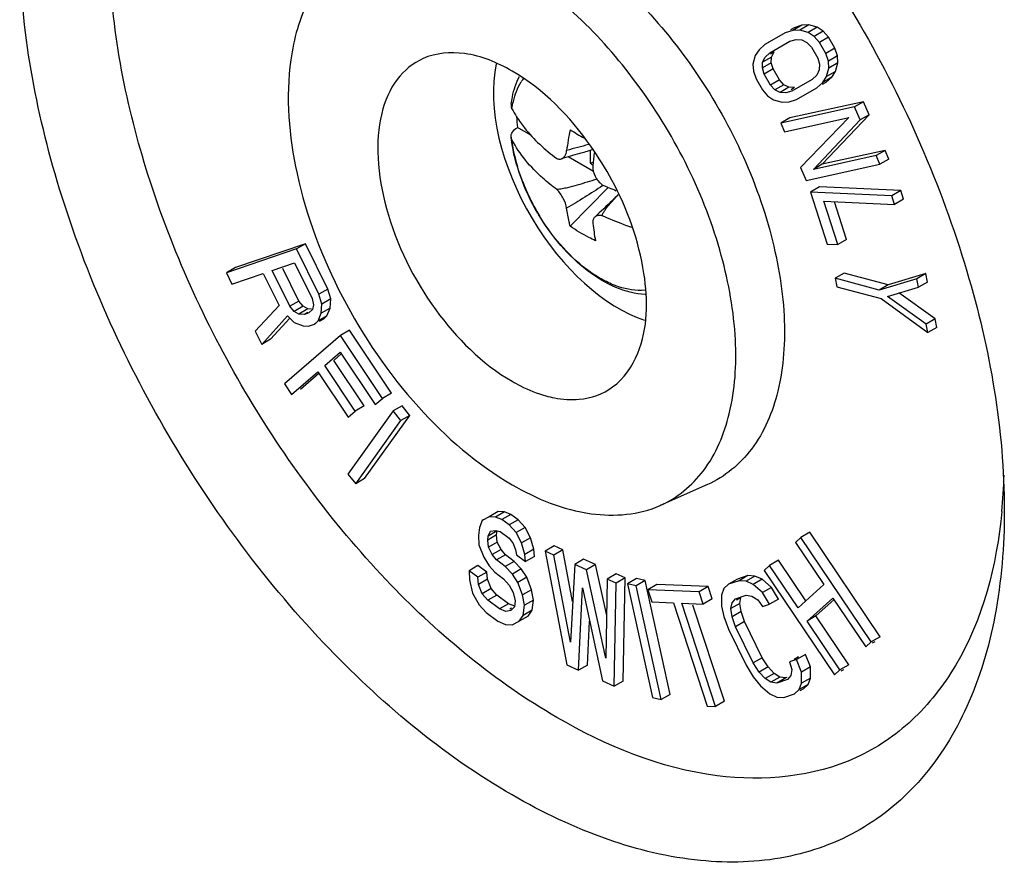
# Model space of a CAD drawing. Units: millimetres. Extents: x 0 to 594, y 0 to 420.
# Drawn here: x 541 to 546, y 152 to 156 of the extents above; entities that cross this region are included whole.
import ezdxf

# ---------------------------------------------------------------- set-up
doc = ezdxf.new("R2010")
doc.units = ezdxf.units.MM
doc.header["$LTSCALE"] = 32.67
doc.layers.get('0').update_dxf_attribs({"linetype": 'CONTINUOUS'})
for name, color, linetype in [('CHAMFERS', 7, 'CONTINUOUS'), ('DRAFTS', 7, 'CONTINUOUS'), ('ROUNDS', 7, 'CONTINUOUS')]:
    doc.layers.add(name, color=color, linetype=linetype)

msp = doc.modelspace()

# ---------------------------------------------------------------- linework, layer by layer
at = {"color": 7, "linetype": 'CONTINUOUS'}
for p, q in [((544.9432, 155.7082), (544.9262, 155.6984)), ((544.9432, 155.7082), (544.9264, 155.6985)), ((544.9789, 155.72), (544.9365, 155.6955)), ((544.9789, 155.72), (544.9432, 155.7082)), ((545.012, 155.7216), (544.9695, 155.6971)), ((545.012, 155.7216), (544.9789, 155.72)), ((545.0525, 155.7103), (545.0101, 155.6858)), ((545.0525, 155.7103), (545.012, 155.7216)), ((545.0803, 155.6916), (545.0525, 155.7103)), ((544.9008, 155.6837), (544.8048, 155.6287)), ((544.9365, 155.6955), (544.9008, 155.6837)), ((544.9232, 155.6447), (544.9525, 155.6528)), ((544.9695, 155.6971), (544.9365, 155.6955)), ((544.9525, 155.6528), (544.9792, 155.6508)), ((545.0101, 155.6858), (544.9695, 155.6971)), ((545.0379, 155.6671), (545.0101, 155.6858)), ((545.0803, 155.6916), (545.0379, 155.6671)), ((545.063, 155.6383), (545.0379, 155.6671)), ((545.1054, 155.6628), (545.063, 155.6383)), ((545.1054, 155.6628), (545.0803, 155.6916)), ((545.1353, 155.6108), (545.1054, 155.6628)), ((544.8048, 155.6287), (544.7766, 155.6039)), ((544.8217, 155.6384), (544.8048, 155.6287)), ((544.8273, 155.5897), (544.9232, 155.6447)), ((544.9792, 155.6508), (545.0032, 155.6386)), ((545.0032, 155.6386), (545.0246, 155.6163)), ((545.0246, 155.6163), (545.0545, 155.5643)), ((545.0929, 155.5863), (545.063, 155.6383)), ((545.1353, 155.6108), (545.0929, 155.5863)), ((545.1477, 155.5746), (545.1353, 155.6108)), ((544.7585, 155.5762), (544.7479, 155.5356)), ((544.7766, 155.6039), (544.7585, 155.5762)), ((544.8362, 155.5691), (544.7937, 155.5446)), ((544.7937, 155.5446), (544.8054, 155.5686)), ((544.8054, 155.5686), (544.8273, 155.5897)), ((544.8479, 155.593), (544.831, 155.5833)), ((544.8346, 155.5422), (544.8362, 155.5691)), ((544.8362, 155.5691), (544.8479, 155.593)), ((545.0545, 155.5643), (545.0631, 155.5347)), ((545.1052, 155.5501), (545.0929, 155.5863)), ((545.1477, 155.5746), (545.1052, 155.5501)), ((545.1498, 155.5413), (545.1477, 155.5746)), ((544.7479, 155.5356), (544.7501, 155.5023)), ((544.7922, 155.5177), (544.7937, 155.5446)), ((544.8346, 155.5422), (544.7922, 155.5177)), ((544.8008, 155.4881), (544.7922, 155.5177)), ((544.8432, 155.5126), (544.8008, 155.4881)), ((544.8432, 155.5126), (544.8346, 155.5422)), ((544.8731, 155.4606), (544.8432, 155.5126)), ((545.0631, 155.5347), (545.0615, 155.5078)), ((545.0968, 155.4762), (545.1074, 155.5168)), ((545.1074, 155.5168), (545.1052, 155.5501)), ((545.1498, 155.5413), (545.1074, 155.5168)), ((545.1392, 155.5007), (545.1498, 155.5413)), ((544.7501, 155.5023), (544.7624, 155.4661)), ((544.7624, 155.4661), (544.7923, 155.4141)), ((544.8307, 155.4361), (544.8008, 155.4881)), ((545.0498, 155.4838), (545.028, 155.4627)), ((545.0615, 155.5078), (545.0498, 155.4838)), ((545.0787, 155.4485), (545.0968, 155.4762)), ((545.1211, 155.473), (545.0787, 155.4485)), ((545.0929, 155.4482), (545.1211, 155.473)), ((545.1392, 155.5007), (545.0968, 155.4762)), ((545.1211, 155.473), (545.1392, 155.5007)), ((544.8731, 155.4606), (544.8307, 155.4361)), ((544.8521, 155.4137), (544.8307, 155.4361)), ((544.8945, 155.4382), (544.8521, 155.4137)), ((544.8945, 155.4382), (544.8731, 155.4606)), ((544.9185, 155.4261), (544.8761, 155.4016)), ((544.9185, 155.4261), (544.8945, 155.4382)), ((544.9452, 155.4241), (544.9185, 155.4261)), ((544.9452, 155.4241), (544.9282, 155.4143)), ((545.028, 155.4627), (544.9321, 155.4077)), ((544.9545, 155.3687), (545.0505, 155.4237)), ((545.0505, 155.4237), (545.0787, 155.4485)), ((545.0929, 155.4482), (545.076, 155.4385)), ((544.7923, 155.4141), (544.8174, 155.3853)), ((544.8174, 155.3853), (544.8452, 155.3666)), ((544.8761, 155.4016), (544.8521, 155.4137)), ((544.9028, 155.3996), (544.8761, 155.4016)), ((544.9321, 155.4077), (544.9028, 155.3996)), ((544.8452, 155.3666), (544.8858, 155.3553)), ((545.229, 155.3325), (544.8797, 155.2561)), ((544.8858, 155.3553), (544.9188, 155.3569)), ((544.9188, 155.3569), (544.9545, 155.3687)), ((545.2714, 155.357), (544.9221, 155.2806)), ((545.2714, 155.357), (545.229, 155.3325)), ((545.2561, 155.2715), (545.229, 155.3325)), ((545.2985, 155.2959), (545.2714, 155.357)), ((544.9221, 155.2806), (544.8797, 155.2561)), ((544.8977, 155.2154), (545.2025, 155.282)), ((545.2025, 155.282), (544.973, 155.046)), ((545.0764, 155.0615), (545.2985, 155.2959)), ((545.2985, 155.2959), (545.2561, 155.2715)), ((543.6301, 155.2343), (543.6314, 155.235)), ((543.6949, 155.1983), (543.6314, 155.235)), ((544.8797, 155.2561), (544.8977, 155.2154)), ((545.034, 155.037), (545.2561, 155.2715)), ((543.9913, 155.0272), (543.8715, 155.0963)), ((543.9762, 155.1277), (543.9762, 155.0672)), ((545.3313, 155.102), (545.034, 155.037)), ((545.3737, 155.1265), (545.0764, 155.0615)), ((545.3737, 155.1265), (545.3313, 155.102)), ((545.3494, 155.0613), (545.3313, 155.102)), ((545.3918, 155.0858), (545.3737, 155.1265)), ((543.9762, 155.0672), (543.9908, 155.071)), ((543.9762, 155.0672), (543.9896, 155.0575)), ((544.973, 155.046), (545, 154.9849)), ((545, 154.9849), (545.3494, 155.0613)), ((545.0764, 155.0615), (545.034, 155.037)), ((545.3918, 155.0858), (545.3494, 155.0613)), ((543.8813, 154.768), (544.062, 154.9515)), ((545.0629, 154.9541), (545.0205, 154.9296)), ((545.4484, 154.9362), (545.0629, 154.9541)), ((545.0205, 154.9296), (545.1002, 154.6833)), ((545.4059, 154.9117), (545.0205, 154.9296)), ((545.4484, 154.9362), (545.4059, 154.9117)), ((545.4192, 154.8707), (545.4059, 154.9117)), ((545.4616, 154.8952), (545.4484, 154.9362)), ((545.1494, 154.681), (545.083, 154.8863)), ((545.083, 154.8863), (545.4192, 154.8707)), ((545.1918, 154.7055), (545.1341, 154.8839)), ((545.4616, 154.8952), (545.4192, 154.8707)), ((542.6267, 154.6845), (542.2944, 154.5717)), ((542.6267, 154.6845), (542.5842, 154.66)), ((542.7322, 154.4701), (542.6267, 154.6845)), ((545.1002, 154.6833), (545.1494, 154.681)), ((545.1918, 154.7055), (545.1494, 154.681)), ((542.5842, 154.66), (542.2519, 154.5472)), ((542.6898, 154.4456), (542.5842, 154.66)), ((542.4692, 154.5584), (542.5753, 154.5944)), ((542.5753, 154.5944), (542.6588, 154.4247)), ((542.2944, 154.5717), (542.2519, 154.5472)), ((542.2519, 154.5472), (542.2783, 154.4936)), ((542.2783, 154.4936), (542.4268, 154.544)), ((542.4268, 154.544), (542.5015, 154.3921)), ((542.5528, 154.3887), (542.4692, 154.5584)), ((542.5952, 154.4132), (542.5195, 154.5669)), ((545.1796, 154.5454), (545.1372, 154.5209)), ((545.3888, 154.4895), (545.1796, 154.5454)), ((545.5674, 154.5432), (545.3888, 154.4895)), ((545.5674, 154.5432), (545.5249, 154.5187)), ((545.5756, 154.5029), (545.5674, 154.5432)), ((545.1372, 154.5209), (545.1454, 154.4807)), ((545.3464, 154.465), (545.1372, 154.5209)), ((545.5249, 154.5187), (545.3464, 154.465)), ((545.3888, 154.4895), (545.3464, 154.465)), ((545.5332, 154.4784), (545.5249, 154.5187)), ((545.5756, 154.5029), (545.5332, 154.4784)), ((542.7322, 154.4701), (542.6898, 154.4456)), ((542.7047, 154.3985), (542.6898, 154.4456)), ((542.7471, 154.423), (542.7322, 154.4701)), ((545.1454, 154.4807), (545.3547, 154.4247)), ((545.3854, 154.4355), (545.5332, 154.4784)), ((545.6114, 154.3285), (545.4399, 154.4514)), ((542.5015, 154.3921), (542.3882, 154.2703)), ((542.5952, 154.4132), (542.5528, 154.3887)), ((542.6154, 154.3888), (542.5952, 154.4132)), ((542.6588, 154.4247), (542.6649, 154.3955)), ((542.6649, 154.3955), (542.6596, 154.3728)), ((542.701, 154.3556), (542.7047, 154.3985)), ((542.7471, 154.423), (542.7047, 154.3985)), ((542.7435, 154.3801), (542.7471, 154.423)), ((545.3547, 154.4247), (545.5772, 154.2638)), ((545.5689, 154.304), (545.3854, 154.4355)), ((542.573, 154.3643), (542.5528, 154.3887)), ((542.6154, 154.3888), (542.573, 154.3643)), ((542.5959, 154.3512), (542.573, 154.3643)), ((542.6384, 154.3757), (542.5959, 154.3512)), ((542.6216, 154.3495), (542.5959, 154.3512)), ((542.6384, 154.3757), (542.6154, 154.3888)), ((542.6371, 154.3585), (542.6216, 154.3495)), ((542.6428, 154.3567), (542.6216, 154.3495)), ((542.6554, 154.3745), (542.6384, 154.3757)), ((542.6596, 154.3728), (542.6428, 154.3567)), ((542.686, 154.3192), (542.701, 154.3556)), ((542.7435, 154.3801), (542.701, 154.3556)), ((542.7284, 154.3437), (542.7435, 154.3801)), ((542.419, 154.2078), (542.5421, 154.3433)), ((542.4614, 154.2323), (542.5521, 154.3321)), ((542.5421, 154.3433), (542.5738, 154.3124)), ((542.5738, 154.3124), (542.6153, 154.2952)), ((542.6409, 154.2935), (542.6691, 154.3031)), ((542.6691, 154.3031), (542.686, 154.3192)), ((542.6775, 154.3079), (542.6691, 154.3031)), ((542.7284, 154.3437), (542.686, 154.3192)), ((542.7116, 154.3276), (542.6922, 154.3164)), ((542.7116, 154.3276), (542.7284, 154.3437)), ((545.6114, 154.3285), (545.5689, 154.304)), ((545.5772, 154.2638), (545.5689, 154.304)), ((545.6196, 154.2883), (545.6114, 154.3285)), ((542.3882, 154.2703), (542.419, 154.2078)), ((542.6153, 154.2952), (542.6409, 154.2935)), ((542.8349, 154.2748), (542.7925, 154.2503)), ((543.0337, 153.9764), (542.8349, 154.2748)), ((545.6196, 154.2883), (545.5772, 154.2638)), ((542.4614, 154.2323), (542.419, 154.2078)), ((542.7925, 154.2503), (542.5274, 154.0208)), ((542.9912, 153.9519), (542.7925, 154.2503)), ((542.7185, 154.1078), (542.7918, 154.1713)), ((542.7609, 154.1323), (542.7978, 154.1643)), ((542.7918, 154.1713), (542.9574, 153.9226)), ((542.9044, 153.9168), (542.7609, 154.1323)), ((542.5605, 153.9711), (542.6846, 154.0785)), ((542.603, 153.9956), (542.6907, 154.0715)), ((542.6846, 154.0785), (542.8282, 153.863)), ((542.862, 153.8923), (542.7185, 154.1078)), ((542.5274, 154.0208), (542.5605, 153.9711)), ((543.0337, 153.9764), (542.9912, 153.9519)), ((542.9574, 153.9226), (542.9912, 153.9519)), ((543.0424, 153.8925), (542.828, 153.5936)), ((542.8282, 153.863), (542.862, 153.8923)), ((542.9044, 153.9168), (542.862, 153.8923)), ((543.0848, 153.917), (543.0424, 153.8925)), ((543.079, 153.8467), (543.0424, 153.8925)), ((543.1214, 153.8711), (543.0848, 153.917)), ((542.8646, 153.5477), (543.079, 153.8467)), ((542.907, 153.5722), (543.1214, 153.8711)), ((543.1214, 153.8711), (543.079, 153.8467)), ((542.828, 153.5936), (542.8646, 153.5477)), ((542.907, 153.5722), (542.8646, 153.5477)), ((543.5399, 153.4157), (543.4975, 153.3913)), ((543.5705, 153.4141), (543.528, 153.3896)), ((543.5705, 153.4141), (543.5399, 153.4157)), ((543.5997, 153.4029), (543.5705, 153.4141)), ((543.4644, 153.3737), (543.4522, 153.3406)), ((543.4975, 153.3913), (543.4644, 153.3737)), ((543.4721, 153.3782), (543.4644, 153.3737)), ((543.528, 153.3896), (543.4975, 153.3913)), ((543.5573, 153.3784), (543.528, 153.3896)), ((543.5997, 153.4029), (543.5573, 153.3784)), ((543.5923, 153.3524), (543.5573, 153.3784)), ((543.6347, 153.3769), (543.5923, 153.3524)), ((543.6347, 153.3769), (543.5997, 153.4029)), ((543.6685, 153.3413), (543.6347, 153.3769)), ((543.4522, 153.3406), (543.4471, 153.3023)), ((543.5354, 153.3243), (543.4929, 153.2998)), ((543.4929, 153.2998), (543.5038, 153.3234)), ((543.5038, 153.3234), (543.5273, 153.3269)), ((543.5273, 153.3269), (543.5496, 153.3209)), ((543.5328, 153.3052), (543.5354, 153.3243)), ((543.5496, 153.3209), (543.5916, 153.2897)), ((543.626, 153.3168), (543.5923, 153.3524)), ((543.6685, 153.3413), (543.626, 153.3168)), ((543.6926, 153.2918), (543.6685, 153.3413)), ((545.0175, 153.3179), (544.9751, 153.2934)), ((545.3512, 152.8227), (545.0175, 153.3179)), ((543.4471, 153.3023), (543.449, 153.2588)), ((543.5328, 153.3052), (543.4904, 153.2807)), ((543.4904, 153.2807), (543.4929, 153.2998)), ((543.4935, 153.2467), (543.4904, 153.2807)), ((543.536, 153.2712), (543.4935, 153.2467)), ((543.536, 153.2712), (543.5328, 153.3052)), ((543.5544, 153.2365), (543.536, 153.2712)), ((543.5916, 153.2897), (543.6113, 153.2645)), ((543.6502, 153.2673), (543.626, 153.3168)), ((543.6926, 153.2918), (543.6502, 153.2673)), ((543.7085, 153.2379), (543.6926, 153.2918)), ((544.9751, 153.2934), (544.9489, 153.27)), ((545.3088, 152.7982), (544.9751, 153.2934)), ((543.449, 153.2588), (543.4719, 153.1997)), ((543.512, 153.212), (543.4935, 153.2467)), ((543.5544, 153.2365), (543.512, 153.212)), ((543.5741, 153.2113), (543.5544, 153.2365)), ((543.6113, 153.2645), (543.6228, 153.235)), ((543.6228, 153.235), (543.6272, 153.2106)), ((543.6661, 153.2134), (543.6502, 153.2673)), ((543.7085, 153.2379), (543.6661, 153.2134)), ((543.7116, 153.2039), (543.7085, 153.2379)), ((543.8047, 153.2535), (543.7622, 153.229)), ((543.7622, 153.229), (543.8651, 152.6899)), ((543.8044, 153.2101), (543.7622, 153.229)), ((543.8468, 153.2346), (543.8044, 153.2101)), ((543.8468, 153.2346), (543.8047, 153.2535)), ((543.893, 152.99), (543.8468, 153.2346)), ((544.9489, 153.27), (545.0838, 153.0698)), ((543.4719, 153.1997), (543.4973, 153.1597)), ((543.5317, 153.1868), (543.512, 153.212)), ((543.5741, 153.2113), (543.5317, 153.1868)), ((543.5737, 153.1556), (543.5317, 153.1868)), ((543.6161, 153.1801), (543.5737, 153.1556)), ((543.6161, 153.1801), (543.5741, 153.2113)), ((543.6498, 153.1445), (543.6161, 153.1801)), ((543.6272, 153.2106), (543.6692, 153.1794)), ((543.6692, 153.1794), (543.6661, 153.2134)), ((543.7116, 153.2039), (543.6692, 153.1794)), ((543.8823, 152.7975), (543.8044, 153.2101)), ((543.9452, 153.1903), (543.9028, 153.1658)), ((544.0014, 153.165), (543.9452, 153.1903)), ((544.869, 153.1853), (544.8266, 153.1608)), ((544.9983, 152.9935), (544.869, 153.1853)), ((543.4442, 153.1604), (543.4018, 153.1359)), ((543.4018, 153.1359), (543.4037, 153.0924)), ((543.4438, 153.1047), (543.4018, 153.1359)), ((543.4862, 153.1292), (543.4442, 153.1604)), ((543.4973, 153.1597), (543.524, 153.1293)), ((543.6074, 153.12), (543.5737, 153.1556)), ((543.6498, 153.1445), (543.6074, 153.12)), ((543.6753, 153.1046), (543.6498, 153.1445)), ((543.9028, 153.1658), (543.8823, 152.7975)), ((543.959, 153.1405), (543.9028, 153.1658)), ((544.0014, 153.165), (543.959, 153.1405)), ((544.051, 152.7217), (543.959, 153.1405)), ((544.0544, 152.9236), (544.0014, 153.165)), ((544.8266, 153.1608), (544.8004, 153.1374)), ((544.8004, 153.1374), (545.1341, 152.6422)), ((544.9615, 152.9606), (544.8266, 153.1608)), ((543.4037, 153.0924), (543.4183, 153.0289)), ((543.4862, 153.1292), (543.4438, 153.1047)), ((543.4469, 153.0708), (543.4438, 153.1047)), ((543.4894, 153.0953), (543.4469, 153.0708)), ((543.4894, 153.0953), (543.4862, 153.1292)), ((543.5065, 153.0509), (543.4894, 153.0953)), ((543.524, 153.1293), (543.566, 153.0981)), ((543.566, 153.0981), (543.5927, 153.0678)), ((543.6329, 153.0801), (543.6074, 153.12)), ((543.6753, 153.1046), (543.6329, 153.0801)), ((543.6982, 153.0455), (543.6753, 153.1046)), ((544.0574, 153.0963), (544.051, 152.7217)), ((544.0998, 153.1208), (544.0574, 153.0963)), ((544.0996, 153.0773), (544.0574, 153.0963)), ((544.142, 153.1018), (544.0996, 153.0773)), ((544.142, 153.1018), (544.0998, 153.1208)), ((544.1324, 152.6133), (544.142, 153.1018)), ((544.1953, 153.0987), (544.1529, 153.0742)), ((544.2361, 153.0889), (544.1936, 153.0645)), ((544.2361, 153.0889), (544.1953, 153.0987)), ((544.3554, 152.5499), (544.2361, 153.0889)), ((544.674, 153.0962), (544.6316, 153.0717)), ((544.6816, 153.0884), (544.6316, 153.0717)), ((544.724, 153.1128), (544.674, 153.0962)), ((544.724, 153.1128), (544.6816, 153.0884)), ((544.7149, 153.0862), (544.6816, 153.0884)), ((544.7574, 153.1107), (544.7149, 153.0862)), ((544.7483, 153.0708), (544.7149, 153.0862)), ((544.7574, 153.1107), (544.724, 153.1128)), ((544.7908, 153.0953), (544.7483, 153.0708)), ((544.7908, 153.0953), (544.7574, 153.1107)), ((544.8353, 153.057), (544.7908, 153.0953)), ((543.4641, 153.0264), (543.4469, 153.0708)), ((543.5065, 153.0509), (543.4641, 153.0264)), ((543.5332, 153.0206), (543.5065, 153.0509)), ((543.5927, 153.0678), (543.6112, 153.033)), ((543.6557, 153.021), (543.6329, 153.0801)), ((543.6982, 153.0455), (543.6557, 153.021)), ((543.707, 152.9968), (543.6982, 153.0455)), ((543.9213, 152.6646), (543.9398, 153.0548)), ((543.9398, 153.0548), (544.0338, 152.614)), ((544.09, 152.5888), (544.0996, 153.0773)), ((544.1529, 153.0742), (544.2723, 152.5352)), ((544.1936, 153.0645), (544.1529, 153.0742)), ((544.313, 152.5254), (544.1936, 153.0645)), ((544.2922, 153.0705), (544.2498, 153.046)), ((544.2498, 153.046), (544.2688, 152.9877)), ((544.4934, 153.0361), (544.2498, 153.046)), ((544.5359, 153.0606), (544.2922, 153.0705)), ((544.5359, 153.0606), (544.4934, 153.0361)), ((544.5549, 153.0024), (544.5359, 153.0606)), ((544.6094, 153.051), (544.5984, 153.0208)), ((544.6316, 153.0717), (544.6094, 153.051)), ((544.7929, 153.0325), (544.7483, 153.0708)), ((544.8353, 153.057), (544.7929, 153.0325)), ((544.8688, 153.0018), (544.8353, 153.057)), ((545.0838, 153.0698), (544.9615, 152.9606)), ((543.4183, 153.0289), (543.4494, 152.9742)), ((543.4908, 152.9961), (543.4641, 153.0264)), ((543.5332, 153.0206), (543.4908, 152.9961)), ((543.5468, 152.9545), (543.4908, 152.9961)), ((543.5892, 152.979), (543.5332, 153.0206)), ((543.6112, 153.033), (543.6213, 152.9939)), ((543.6213, 152.9939), (543.6175, 152.9651)), ((543.6646, 152.9723), (543.6557, 153.021)), ((543.707, 152.9968), (543.6646, 152.9723)), ((543.7006, 152.9489), (543.707, 152.9968)), ((544.5125, 152.9779), (544.4934, 153.0361)), ((544.5549, 153.0024), (544.5125, 152.9779)), ((544.5984, 153.0208), (544.5985, 152.9678)), ((544.6485, 152.9844), (544.6651, 153.0032)), ((544.6651, 153.0032), (544.7151, 153.0199)), ((544.691, 153.0089), (544.6691, 152.9963)), ((544.6855, 152.9805), (544.691, 153.0089)), ((544.7151, 153.0199), (544.7429, 153.0159)), ((544.7429, 153.0159), (544.7708, 152.9986)), ((544.7708, 152.9986), (544.7931, 152.9662)), ((544.8264, 152.9773), (544.7929, 153.0325)), ((544.8688, 153.0018), (544.8264, 152.9773)), ((545.0041, 152.8974), (545.1264, 153.0066)), ((545.0465, 152.9219), (545.133, 152.9992)), ((545.1264, 153.0066), (545.2826, 152.7748)), ((543.4494, 152.9742), (543.4831, 152.9386)), ((543.5892, 152.979), (543.5468, 152.9545)), ((543.5761, 152.9432), (543.5468, 152.9545)), ((543.5996, 152.9468), (543.5761, 152.9432)), ((543.6185, 152.9677), (543.5892, 152.979)), ((543.6031, 152.9588), (543.5953, 152.9543)), ((543.6175, 152.9651), (543.5996, 152.9468)), ((543.6582, 152.9244), (543.6646, 152.9723)), ((543.7006, 152.9489), (543.6582, 152.9244)), ((543.6815, 152.9209), (543.7006, 152.9489)), ((544.2688, 152.9877), (544.3714, 152.9836)), ((544.3714, 152.9836), (544.5312, 152.4943)), ((544.5697, 152.4928), (544.4099, 152.982)), ((544.4099, 152.982), (544.5125, 152.9779)), ((544.6121, 152.5173), (544.4634, 152.9725)), ((544.5985, 152.9678), (544.6098, 152.9184)), ((544.643, 152.9561), (544.6485, 152.9844)), ((544.6855, 152.9805), (544.643, 152.9561)), ((544.6487, 152.9181), (544.643, 152.9561)), ((544.6911, 152.9426), (544.6855, 152.9805)), ((544.7931, 152.9662), (544.8264, 152.9773)), ((543.4831, 152.9386), (543.5391, 152.897)), ((543.6391, 152.8965), (543.6582, 152.9244)), ((543.6815, 152.9209), (543.6391, 152.8965)), ((544.6098, 152.9184), (544.6322, 152.8595)), ((544.6911, 152.9426), (544.6487, 152.9181)), ((544.6655, 152.8706), (544.6487, 152.9181)), ((544.7079, 152.8951), (544.6911, 152.9426)), ((545.0465, 152.9219), (545.0041, 152.8974)), ((545.2027, 152.6901), (545.0465, 152.9219)), ((543.5391, 152.897), (543.5754, 152.8806)), ((543.5754, 152.8806), (543.606, 152.8789)), ((543.606, 152.8789), (543.6391, 152.8965)), ((543.9638, 152.6891), (543.9736, 152.8964)), ((544.6322, 152.8595), (544.716, 152.6883)), ((544.7079, 152.8951), (544.6655, 152.8706)), ((544.7493, 152.6994), (544.6655, 152.8706)), ((544.7918, 152.7239), (544.7079, 152.8951)), ((545.1603, 152.6656), (545.0041, 152.8974)), ((545.3512, 152.8227), (545.3088, 152.7982)), ((545.2826, 152.7748), (545.3088, 152.7982)), ((545.325, 152.7993), (545.3124, 152.792)), ((544.7918, 152.7239), (544.7493, 152.6994)), ((544.8197, 152.6801), (544.7918, 152.7239)), ((544.9549, 152.7148), (544.9216, 152.7037)), ((544.9641, 152.7282), (544.9427, 152.7159)), ((544.9974, 152.7393), (544.9549, 152.7148)), ((544.9773, 152.6559), (544.9549, 152.7148)), ((545.0198, 152.6804), (544.9974, 152.7393)), ((543.8651, 152.6899), (543.9213, 152.6646)), ((543.9638, 152.6891), (543.9213, 152.6646)), ((544.716, 152.6883), (544.7495, 152.6331)), ((544.7773, 152.6556), (544.7493, 152.6994)), ((544.8197, 152.6801), (544.7773, 152.6556)), ((544.8476, 152.6496), (544.8197, 152.6801)), ((544.9216, 152.7037), (544.9328, 152.6676)), ((544.9328, 152.6676), (544.9274, 152.6393)), ((545.0198, 152.6804), (544.9773, 152.6559)), ((545.0199, 152.6274), (545.0198, 152.6804)), ((545.1341, 152.6422), (545.1603, 152.6656)), ((545.2027, 152.6901), (545.1603, 152.6656)), ((545.1765, 152.6667), (545.1639, 152.6594)), ((544.7495, 152.6331), (544.783, 152.5912)), ((544.8051, 152.6251), (544.7773, 152.6556)), ((544.8476, 152.6496), (544.8051, 152.6251)), ((544.833, 152.6078), (544.8051, 152.6251)), ((544.8754, 152.6323), (544.833, 152.6078)), ((544.8754, 152.6323), (544.8476, 152.6496)), ((544.9032, 152.6283), (544.8608, 152.6038)), ((544.9107, 152.6205), (544.8608, 152.6038)), ((544.9032, 152.6283), (544.8754, 152.6323)), ((544.9076, 152.6298), (544.9032, 152.6283)), ((544.9274, 152.6393), (544.9107, 152.6205)), ((544.9775, 152.6029), (544.9773, 152.6559)), ((545.0199, 152.6274), (544.9775, 152.6029)), ((545.0089, 152.5971), (545.0199, 152.6274)), ((544.0338, 152.614), (544.09, 152.5888)), ((544.1324, 152.6133), (544.09, 152.5888)), ((544.783, 152.5912), (544.8276, 152.5529)), ((544.8608, 152.6038), (544.833, 152.6078)), ((544.9443, 152.552), (544.9664, 152.5727)), ((544.9664, 152.5727), (544.9775, 152.6029)), ((545.0089, 152.5971), (544.9664, 152.5727)), ((544.9867, 152.5765), (544.9698, 152.5668)), ((544.9867, 152.5765), (545.0089, 152.5971)), ((544.2723, 152.5352), (544.313, 152.5254)), ((544.3554, 152.5499), (544.313, 152.5254)), ((544.8276, 152.5529), (544.8609, 152.5375)), ((544.8609, 152.5375), (544.8943, 152.5353)), ((544.8943, 152.5353), (544.9443, 152.552)), ((544.5312, 152.4943), (544.5697, 152.4928)), ((544.6121, 152.5173), (544.5697, 152.4928))]:
    msp.add_line(p, q, dxfattribs=at)
at = {"color": 9, "linetype": 'CONTINUOUS'}
for centre, radius, start, end in [((543.8591, 155.3221), 0.2468, 144.565, 148.5307), ((544.5582, 155.3259), 0.9664, 201.081, 201.6001), ((544.5933, 155.3403), 1.0044, 201.6303, 206.2412), ((544.6083, 155.3476), 1.021, 206.234, 206.6757), ((544.6184, 155.3528), 1.0324, 206.6798, 210.9844), ((544.6177, 155.3523), 1.0315, 210.9816, 211.4765)]:
    msp.add_arc(centre, radius, start, end, dxfattribs=at)
at = {"color": 7, "linetype": 'CONTINUOUS'}
for centre, radius, start, end in [((544.0922, 155.5825), 0.5513, 208.016, 212.5189), ((544.3334, 155.3147), 0.7065, 182.3188, 186.4775), ((545.4642, 157.833), 3.0513, 238.7502, 240.2144), ((544.6335, 156.2923), 1.4575, 245.6664, 248.5227)]:
    msp.add_arc(centre, radius, start, end, dxfattribs=at)
at = {"color": 9, "linetype": 'CONTINUOUS'}
for points, knots in [([(543.6055, 155.3235), (543.6072, 155.3355), (543.6153, 155.3797), (543.6314, 155.4228), (543.6486, 155.4509)], [0, 0, 0, 0, 0.268579, 1, 1, 1, 1]), ([(543.6564, 154.9783), (543.6501, 154.9948), (543.6273, 155.0593), (543.6116, 155.1263), (543.6055, 155.1765)], [0, 0, 0, 0, 0.259973, 1, 1, 1, 1]), ([(544.2356, 154.4649), (544.1939, 154.4609), (544.1266, 154.472), (544.0422, 154.5087), (543.9503, 154.5653), (543.8419, 154.6642), (543.7703, 154.7608), (543.7379, 154.8137)], [0, 0, 0, 0, 0.197806, 0.311427, 0.434873, 0.70667, 1, 1, 1, 1])]:
    msp.add_open_spline(points, degree=3, knots=knots, dxfattribs=at)
at = {"color": 7, "linetype": 'CONTINUOUS'}
for points, knots in [([(543.6013, 155.3451), (543.6006, 155.3397), (543.6015, 155.332), (543.6045, 155.3252), (543.6055, 155.3235)], [0, 0, 0, 0, 0.739154, 1, 1, 1, 1]), ([(543.6273, 155.2861), (543.6388, 155.2679), (543.6926, 155.1931), (543.7616, 155.13), (543.8183, 155.0882)], [0, 0, 0, 0, 0.234073, 1, 1, 1, 1]), ([(543.6012, 155.1896), (543.6008, 155.1937), (543.6013, 155.2023), (543.6093, 155.2195), (543.6212, 155.2292), (543.6301, 155.2343)], [0, 0, 0, 0, 0.219437, 0.451589, 1, 1, 1, 1]), ([(543.6055, 155.1765), (543.6049, 155.1776), (543.6029, 155.1817), (543.6016, 155.1863), (543.6012, 155.1896)], [0, 0, 0, 0, 0.258277, 1, 1, 1, 1]), ([(543.8183, 154.9412), (543.7951, 154.9583), (543.7125, 155.0249), (543.6418, 155.1081), (543.6055, 155.1765)], [0, 0, 0, 0, 0.270771, 1, 1, 1, 1]), ([(543.8395, 155.0865), (543.8463, 155.0886), (543.8594, 155.1007), (543.8634, 155.117), (543.8646, 155.126)], [0, 0, 0, 0, 0.437488, 1, 1, 1, 1]), ([(543.8183, 155.0882), (543.8201, 155.0874), (543.8268, 155.085), (543.8345, 155.0849), (543.8395, 155.0865)], [0, 0, 0, 0, 0.271045, 1, 1, 1, 1]), ([(543.9892, 155.054), (543.9877, 155.0372), (543.9959, 155.002), (544.0186, 154.9742), (544.0329, 154.9643)], [0, 0, 0, 0, 0.4924, 1, 1, 1, 1]), ([(544.0074, 154.9904), (543.9922, 154.9856), (543.9615, 154.9761), (543.9151, 154.9622), (543.8758, 154.9516), (543.8434, 154.9445), (543.8268, 154.9419), (543.8183, 154.9412)], [0, 0, 0, 0, 0.245263, 0.49211, 0.742274, 0.869698, 1, 1, 1, 1]), ([(543.8646, 154.853), (543.8623, 154.8691), (543.8498, 154.9011), (543.8305, 154.9291), (543.8183, 154.9412)], [0, 0, 0, 0, 0.486181, 1, 1, 1, 1]), ([(544.0329, 154.8173), (544.034, 154.822), (544.0383, 154.831), (544.0492, 154.8481), (544.0656, 154.8688), (544.0868, 154.893), (544.1016, 154.9089), (544.109, 154.9169)], [0, 0, 0, 0, 0.113839, 0.23393, 0.483633, 0.740122, 1, 1, 1, 1]), ([(544.0329, 154.8173), (544.0265, 154.8188), (544.0141, 154.8201), (544.0023, 154.815), (543.9983, 154.8113)], [0, 0, 0, 0, 0.546065, 1, 1, 1, 1]), ([(544.1732, 154.7622), (544.161, 154.7663), (544.1136, 154.783), (544.067, 154.8019), (544.0329, 154.8173)], [0, 0, 0, 0, 0.254932, 1, 1, 1, 1]), ([(544.0008, 154.699), (543.9903, 154.7039), (543.9491, 154.7244), (543.9095, 154.7483), (543.8813, 154.768)], [0, 0, 0, 0, 0.252434, 1, 1, 1, 1]), ([(543.9983, 154.8113), (543.9946, 154.8079), (543.989, 154.798), (543.9886, 154.7868), (543.9892, 154.781)], [0, 0, 0, 0, 0.459921, 1, 1, 1, 1])]:
    msp.add_open_spline(points, degree=3, knots=knots, dxfattribs=at)
msp.add_open_spline([(543.9253, 155.1124), (543.9455, 155.1182), (543.9656, 155.1243), (543.9856, 155.1305)], degree=3, dxfattribs=at)
at = {"layer": 'CHAMFERS', "color": 7, "linetype": 'CONTINUOUS'}
msp.add_arc((543.3937, 153.6583), 2.5453, 354.5339, 358.4131, dxfattribs=at)
for points, knots in [([(543.6057, 152.0736), (543.2745, 152.2649), (542.6476, 152.7925), (541.9158, 153.7923), (541.4159, 154.9263), (541.2421, 155.8994), (541.2975, 156.6004), (541.4264, 157.0374), (541.6434, 157.392), (541.9445, 157.6454), (542.3145, 157.7795), (542.7302, 157.7901), (543.1728, 157.6832), (543.4609, 157.5462), (543.6057, 157.4625)], [0, 0, 0, 0, 0.138242, 0.291393, 0.44454, 0.58279, 0.643244, 0.697326, 0.745968, 0.791397, 0.836827, 0.885472, 0.939552, 1, 1, 1, 1]), ([(543.8179, 152.441), (543.5274, 152.6087), (542.9756, 153.0677), (542.3227, 153.9385), (541.8629, 154.9326), (541.683, 155.7929), (541.7011, 156.4253), (541.7899, 156.8288), (541.9535, 157.1669), (542.1902, 157.4251), (542.4916, 157.5877), (542.9772, 157.6687), (543.3572, 157.5635), (543.5955, 157.4549)], [0, 0, 0, 0, 0.137974, 0.290792, 0.444629, 0.585351, 0.647643, 0.703719, 0.754098, 0.800433, 0.845453, 0.892307, 1, 1, 1, 1]), ([(543.6057, 157.4625), (543.937, 157.2713), (544.5639, 156.7437), (545.2956, 155.7438), (545.7957, 154.6101), (545.9392, 153.8034), (545.9392, 153.4209)], [0, 0, 0, 0, 0.237207, 0.499997, 0.762779, 1, 1, 1, 1]), ([(545.9392, 153.4209), (545.9392, 153.2536), (545.9139, 152.9356), (545.7851, 152.4988), (545.5681, 152.1441), (545.2669, 151.8908), (544.8969, 151.7567), (544.4813, 151.746), (544.0386, 151.853), (543.7506, 151.99), (543.6057, 152.0736)], [0, 0, 0, 0, 0.144902, 0.274528, 0.391118, 0.500006, 0.608896, 0.72549, 0.855115, 1, 1, 1, 1]), ([(545.9275, 153.4158), (545.9031, 153.1632), (545.8093, 152.7939), (545.516, 152.4186), (545.1468, 152.1682), (544.5163, 152.1109), (544.0513, 152.3063), (543.8179, 152.441)], [0, 0, 0, 0, 0.263972, 0.379075, 0.489126, 0.719597, 1, 1, 1, 1])]:
    msp.add_open_spline(points, degree=3, knots=knots, dxfattribs=at)
at = {"layer": 'DRAFTS', "color": 7, "linetype": 'CONTINUOUS'}
msp.add_line((544.5323, 153.5441), (544.3079, 153.4447), dxfattribs=at)
for centre, major_axis, ratio, start_param, end_param in [((544.1146, 155.0624), (-0.424, 0.7217), 0.582373, 6.853971, 7.870415), ((544.1127, 155.061), (-0.4208, 0.7238), 0.579369, 1.589582, 2.560527)]:
    msp.add_ellipse(centre, major_axis=major_axis, ratio=ratio, start_param=start_param, end_param=end_param, dxfattribs=at)
for points, knots in [([(543.8179, 156.1367), (544.0606, 155.9966), (544.4836, 155.5704), (544.8096, 154.9149), (544.9096, 154.3619), (544.8878, 154.0012), (544.7676, 153.7077), (544.6138, 153.5801), (544.5323, 153.5441)], [0, 0, 0, 0, 0.272666, 0.565914, 0.699471, 0.815486, 0.913267, 1, 1, 1, 1]), ([(542.8108, 156.0378), (542.7414, 155.9872), (542.6206, 155.8369), (542.5227, 155.4786), (542.5665, 154.9834), (542.7817, 154.418), (543.1295, 153.9091), (543.4398, 153.6391), (543.6057, 153.5433)], [0, 0, 0, 0, 0.087968, 0.189626, 0.373875, 0.58649, 0.803722, 1, 1, 1, 1]), ([(544.3079, 153.4447), (544.388, 153.4802), (544.5391, 153.6055), (544.6573, 153.894), (544.6787, 154.2486), (544.5804, 154.792), (544.26, 155.4362), (543.8443, 155.8551), (543.6057, 155.9928)], [0, 0, 0, 0, 0.086733, 0.184514, 0.300529, 0.434086, 0.727334, 1, 1, 1, 1]), ([(543.1844, 155.5621), (543.1364, 155.5408), (543.0457, 155.4656), (542.9748, 155.2925), (542.962, 155.0798), (543.0209, 154.7537), (543.2131, 154.3672), (543.4626, 154.1159), (543.6057, 154.0332)], [0, 0, 0, 0, 0.086732, 0.184513, 0.300531, 0.434087, 0.727335, 1, 1, 1, 1]), ([(543.6057, 155.5029), (543.5365, 155.5429), (543.3988, 155.6009), (543.2446, 155.5887), (543.1844, 155.5621)], [0, 0, 0, 0, 0.548521, 1, 1, 1, 1]), ([(544.0789, 154.9863), (544.0492, 155.0416), (543.9258, 155.2411), (543.755, 155.4168), (543.6057, 155.5029)], [0, 0, 0, 0, 0.266797, 1, 1, 1, 1]), ([(544.0827, 154.0062), (544.1362, 154.0453), (544.2507, 154.2145), (544.2506, 154.5801), (544.1528, 154.8488), (544.0789, 154.9863)], [0, 0, 0, 0, 0.19002, 0.552173, 1, 1, 1, 1]), ([(543.6057, 154.0332), (543.619, 154.0256), (543.6702, 153.9979), (543.7246, 153.9759), (543.7659, 153.9644)], [0, 0, 0, 0, 0.262916, 1, 1, 1, 1]), ([(543.7659, 153.9644), (543.7795, 153.9606), (543.8311, 153.9484), (543.885, 153.9445), (543.9239, 153.948)], [0, 0, 0, 0, 0.264794, 1, 1, 1, 1]), ([(543.6057, 153.5433), (543.7211, 153.4767), (543.9506, 153.3801), (544.2076, 153.4004), (544.3079, 153.4447)], [0, 0, 0, 0, 0.548507, 1, 1, 1, 1])]:
    msp.add_open_spline(points, degree=3, knots=knots, dxfattribs=at)
msp.add_open_spline([(543.9239, 153.948), (543.9801, 153.953), (544.0372, 153.973), (544.0827, 154.0062)], degree=3, dxfattribs=at)
at = {"layer": 'ROUNDS', "color": 7, "linetype": 'CONTINUOUS'}
for centre, radius, start, end in [((544.3393, 155.2776), 0.7433, 186.7945, 187.8253), ((545.0101, 154.9822), 1.1545, 167.8892, 172.8412), ((545.1409, 150.9288), 4.3566, 106.2012, 107.3808), ((546.1129, 154.8619), 2.1323, 173.1654, 174.8304), ((544.6339, 155.3617), 1.051, 210.4376, 210.8188), ((545.1357, 154.9007), 1.1527, 185.9614, 190.0802)]:
    msp.add_arc(centre, radius, start, end, dxfattribs=at)
at = {"layer": 'ROUNDS', "color": 9, "linetype": 'CONTINUOUS'}
msp.add_arc((543.2601, 156.1073), 1.385, 304.0651, 304.2008, dxfattribs=at)
at = {"layer": 'ROUNDS', "color": 7, "linetype": 'CONTINUOUS'}
for points, knots in [([(543.6013, 155.3451), (543.6029, 155.3569), (543.6107, 155.4025), (543.6254, 155.447), (543.6407, 155.4777)], [0, 0, 0, 0, 0.25775, 1, 1, 1, 1]), ([(543.7277, 154.8292), (543.6956, 154.8838), (543.6424, 154.9961), (543.6111, 155.1167), (543.6029, 155.1764)], [0, 0, 0, 0, 0.512409, 1, 1, 1, 1]), ([(544.1089, 154.9173), (544.0999, 154.9082), (544.0637, 154.8722), (544.0265, 154.8373), (543.9983, 154.8113)], [0, 0, 0, 0, 0.249301, 1, 1, 1, 1]), ([(544.2375, 154.4435), (544.1896, 154.4465), (544.0903, 154.4732), (543.9546, 154.5566), (543.8312, 154.6753), (543.7622, 154.7714), (543.7313, 154.8232)], [0, 0, 0, 0, 0.219885, 0.460902, 0.723579, 1, 1, 1, 1]), ([(543.8813, 154.768), (543.8795, 154.7749), (543.8727, 154.803), (543.8676, 154.8314), (543.8646, 154.853)], [0, 0, 0, 0, 0.247274, 1, 1, 1, 1])]:
    msp.add_open_spline(points, degree=3, knots=knots, dxfattribs=at)
at = {"layer": 'ROUNDS', "color": 9, "linetype": 'CONTINUOUS'}
msp.add_open_spline([(543.9695, 155.1541), (543.9343, 155.1458), (543.8993, 155.1361), (543.8646, 155.126)], degree=3, dxfattribs=at)
msp.add_open_spline([(544.0359, 154.9599), (544.0077, 154.9409), (543.9508, 154.905), (543.8932, 154.8701), (543.8646, 154.853)], degree=3, knots=[0, 0, 0, 0, 0.504297, 1, 1, 1, 1], dxfattribs=at)

doc.saveas('drawing.dxf')
